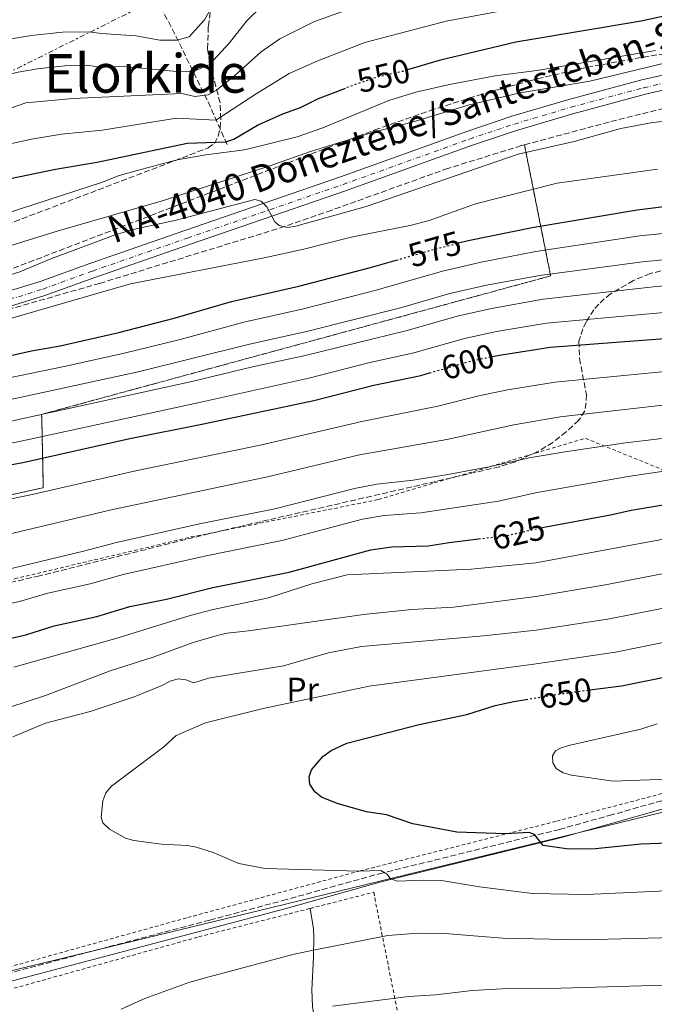
# Model space of a CAD drawing. Units: metres. Extents: x 600018 to 603443, y 4770806 to 4773170.
# Drawn here: x 600692 to 600881, y 4771982 to 4772276 of the extents above; entities that cross this region are included whole.
import ezdxf
from ezdxf.enums import TextEntityAlignment as Align

# ---------------------------------------------------------------- set-up
doc = ezdxf.new("R2010")
doc.units = ezdxf.units.M
doc.header["$MEASUREMENT"] = 0
for name, pattern in [('DGN Style 2', [1.739922, 1.043953, -0.695969]), ('DGN Style 3', [2.435891, 1.739922, -0.695969]), ('DGN Style 4', [2.785615, 1.391938, -0.695969, 0.00174, -0.695969]), ('DGN Style 5', [1.217945, 0.521977, -0.695969]), ('DGN Style 7', [3.479844, 1.56593, -0.695969, 0.521977, -0.695969])]:
    doc.linetypes.add(name, pattern=pattern)
for name, color, linetype, lineweight in [('Barranco lineal', 142, 'DGN Style 3', 13), ('Camino', 7, 'DGN Style 3', 0), ('Carretera', 9, 'Continuous', 0), ('Cota de curva de nivel directora', 7, 'Continuous', 0), ('Curva de nivel directora', 30, 'Continuous', 30), ('Curva de nivel directora no vista', 30, 'DGN Style 5', 30), ('Curva de nivel intermedia', 30, 'Continuous', 0), ('Eje de carretera', 7, 'DGN Style 4', 0), ('Etiqueta de uso rústico', 92, 'Continuous', 0), ('Linea de separación interior de zonas arboladas', 92, 'DGN Style 3', 0), ('Límite de municipio', 7, 'Continuous', 0), ('Línea blanca (vial)', 7, 'Continuous', 13), ('Línea de cambio de uso (parcela vista)', 92, 'Continuous', 0), ('Línea eléctrica', 6, 'DGN Style 7', 0), ('Margen derecho', 7, 'Continuous', 0), ('Tela metálica o alambrada', 7, 'DGN Style 2', 0), ('Texto de Carretera Red Local', 1, 'Continuous', 0), ('Texto de Área (paraje) menor', 7, 'Continuous', 0), ('Zona arbolada', 92, 'DGN Style 3', 0)]:
    doc.layers.add(name, color=color, linetype=linetype, lineweight=lineweight)
doc.styles.add('Style-Arial', font='arial.ttf')

msp = doc.modelspace()

# ---------------------------------------------------------------- linework, layer by layer
at = {"layer": 'Barranco lineal', "color": 142, "linetype": 'DGN Style 3', "lineweight": 13}
msp.add_polyline3d([(600753.99, 4772238.8, 550.63), (600748.01, 4772252.1, 543), (600742.67, 4772263.01, 533.99), (600740.58, 4772267.39, 530.95), (600732.25, 4772283.7, 523.12), (600725.02, 4772295.06, 516.47), (600722.1, 4772300.74, 513.15), (600718.54, 4772308.82, 508.38), (600715.34, 4772316.67, 504.49), (600711.28, 4772327.61, 499.94), (600708.42, 4772341.72, 494.17), (600707.91, 4772346.19, 492.03), (600707.31, 4772348.05, 491.02), (600704.22, 4772353.14, 488.73)], dxfattribs=at)
at = {"layer": 'Camino', "color": 7, "linetype": 'DGN Style 3', "lineweight": 0}
msp.add_polyline3d([(600659.34, 4771981.15, 640.93), (600668.11, 4771985.15, 641.36), (600685.9, 4771990.95, 641.91), (600748.79, 4772007.57, 641.78), (600770.5, 4772013.39, 642.39), (600799.26, 4772021.38, 644.95), (600853, 4772034.63, 650.81), (600867.84, 4772038.74, 652.37), (600881.86, 4772042.72, 653.5), (600905.22, 4772049.12, 654.68), (600931.81, 4772056.13, 656.48), (600946.17, 4772059.14, 657.45), (600974.98, 4772066.43, 658.25), (600987.38, 4772069.17, 658.6), (601004.12, 4772071.17, 658.5), (601021.89, 4772074.13, 658.88), (601042.92, 4772077.18, 658.85), (601058.18, 4772080.35, 657.99), (601070.43, 4772082.27, 656.36), (601073.99, 4772082.95, 655.7)], dxfattribs=at)
at = {"layer": 'Carretera', "color": 9, "linetype": 'Continuous', "lineweight": 0}
for points in [[(600691.11, 4772195.74, 568.08), (600698.26, 4772197.98, 567.85), (600713.04, 4772203.38, 567.5), (600741.37, 4772213.19, 566.31), (600787.75, 4772229.18, 563.49), (600825.38, 4772242.72, 562.66), (600838.86, 4772247.23, 562.1), (600855.84, 4772252.26, 561.39), (600877.55, 4772258.09, 561.15), (600893.83, 4772261.79, 560.98)], [(600894.68, 4772257.46, 560.98), (600878.61, 4772253.8, 561.15), (600857.04, 4772248.01, 561.39), (600840.19, 4772243.02, 562.1), (600826.83, 4772238.54, 562.66), (600789.22, 4772225.01, 563.49), (600742.81, 4772209.01, 566.31), (600714.52, 4772199.21, 567.5), (600699.68, 4772193.79, 567.85), (600692.35, 4772191.49, 568.08), (600672.97, 4772185.41, 568.84), (600644.35, 4772179.49, 570.62), (600621.99, 4772176.73, 571.94), (600609.51, 4772174.44, 572.79), (600591.13, 4772170.12, 573.96), (600584.28, 4772168.07, 574.21), (600576.64, 4772165.2, 574.4), (600568.07, 4772160.97, 574.48), (600557.33, 4772154.71, 574.7), (600549.12, 4772149.53, 574.98), (600542.86, 4772144.92, 575.27), (600525.81, 4772130.68, 576.11), (600500.96, 4772108.09, 577.28)]]:
    msp.add_polyline3d(points, dxfattribs=at)
at = {"layer": 'Curva de nivel directora', "color": 30, "linetype": 'Continuous', "lineweight": 30, "flags": 128}
for points, elevation in [([(600912.9, 4772283.42), (600877.34, 4772275.62), (600840.06, 4772269.28), (600817.2, 4772263.82), (600807.69, 4772261.06)], 550), ([(600756, 4772240.4), (600763.01, 4772244.57), (600770.63, 4772247.97), (600775.82, 4772249.83), (600781.23, 4772252.57), (600789.08, 4772255.56), (600789.25, 4772255.62)], 550), ([(600686.52, 4772228.11), (600702.84, 4772231.42), (600715.22, 4772233.57), (600742.1, 4772239.26), (600753.61, 4772239.65), (600756, 4772240.4)], 550), ([(600822.92, 4772209.46), (600825.77, 4772210.19), (600844.86, 4772214.11), (600876.18, 4772219.31), (600890.52, 4772221.08), (600907.83, 4772222.7), (600925.36, 4772223.25), (600949.05, 4772223.23), (600961.58, 4772222.99), (600987.88, 4772221.6), (601002.15, 4772220.22), (601028.3, 4772218.63), (601047.2, 4772219.32), (601060.18, 4772221.22), (601073.99, 4772223.79)], 575), ([(600673.36, 4772172.31), (600695.64, 4772177.31), (600704.21, 4772178.79), (600721.75, 4772182.73), (600738.24, 4772187.03), (600755.25, 4772192.01), (600775.33, 4772196.55), (600796.75, 4772202.1), (600804.4, 4772204.33)], 575), ([(600832.88, 4772175.57), (600835.74, 4772176.15), (600850.29, 4772178.36), (600896.13, 4772181.86), (600938.15, 4772185.71), (600966.04, 4772185.61), (600998.94, 4772183.52), (601009.18, 4772182.42), (601021.31, 4772182.03), (601032.19, 4772182.09), (601041.2, 4772182.6), (601057, 4772182.88), (601067.87, 4772183.66), (601073.99, 4772183.83)], 600), ([(600500.63, 4772067.07), (600521.08, 4772080.37), (600534.41, 4772089.85), (600556.62, 4772102.96), (600580.73, 4772113.43), (600587.33, 4772115.81), (600619.93, 4772125.94), (600631.31, 4772130.32), (600650.93, 4772136.26), (600693.07, 4772143.98), (600724.97, 4772151.17), (600746.98, 4772155.5), (600779.79, 4772162.48), (600797.72, 4772167.08), (600811.69, 4772169.98), (600814.31, 4772170.73)], 600), ([(600847.87, 4772124.64), (600868.25, 4772128.41), (600874.36, 4772129.82), (600886.91, 4772131.92), (600893.49, 4772132.62), (600916.22, 4772132.94), (600928.65, 4772133.46), (600952.28, 4772135.43), (600981.5, 4772138.58), (600999.08, 4772139.5), (601032.1, 4772139.81), (601049.21, 4772140.84), (601067.09, 4772141.02), (601073.99, 4772141.43)], 625), ([(600670.23, 4772087.31), (600694.04, 4772092.63), (600702.44, 4772095.27), (600715.11, 4772098.09), (600725.03, 4772101.05), (600735.87, 4772103.28), (600749.76, 4772106.75), (600772.5, 4772111.32), (600796.78, 4772118), (600803.04, 4772118.89), (600813.94, 4772119.19), (600820.15, 4772120.2), (600828.93, 4772121.25)], 625), ([(600862.04, 4772076.2), (600871.53, 4772077.46), (600886.7, 4772080.48), (600897.99, 4772083.15), (600904.33, 4772084.11), (600920.73, 4772085.64), (600933.06, 4772085.64), (600944.79, 4772086.31), (600953.32, 4772087.54), (600963.15, 4772089.63), (600971.47, 4772090.74), (600984.69, 4772092.11), (600993.07, 4772092.3), (601007.38, 4772093.45), (601029.98, 4772097.62), (601047.43, 4772100.05), (601073.99, 4772100.49)], 650), ([(600888.41, 4772030.61), (600877.26, 4772030.25), (600863.74, 4772028.8), (600855.81, 4772028.75), (600848.14, 4772029.86), (600845.6, 4772033.06), (600844, 4772033.74), (600836.91, 4772033.33), (600822.48, 4772033.8), (600809.36, 4772036.3), (600801.48, 4772038.93), (600795.51, 4772039.89), (600786.78, 4772042.37), (600782.06, 4772044.24), (600780.08, 4772045.81), (600778.58, 4772048.14), (600778.41, 4772050.27), (600779.16, 4772052.42), (600782.47, 4772056.32), (600784.94, 4772058.1), (600789.63, 4772060.35), (600811.19, 4772065.89), (600825.39, 4772068.92), (600833.9, 4772071.56), (600839.43, 4772072.8), (600843.05, 4772073.38)], 650)]:
    msp.add_lwpolyline(points, dxfattribs=dict(at, elevation=elevation))
at = {"layer": 'Curva de nivel directora no vista', "color": 30, "linetype": 'DGN Style 5', "lineweight": 30, "flags": 128}
for points, elevation in [([(600807.69, 4772261.06), (600806.21, 4772260.63), (600798.08, 4772258.74), (600789.25, 4772255.62)], 550), ([(600804.4, 4772204.33), (600815.96, 4772207.68), (600822.92, 4772209.46)], 575), ([(600814.31, 4772170.73), (600826.88, 4772174.34), (600832.88, 4772175.57)], 600), ([(600828.93, 4772121.25), (600837.6, 4772122.29), (600847.79, 4772124.63), (600847.87, 4772124.64)], 625), ([(600843.05, 4772073.38), (600854.19, 4772075.15), (600862.04, 4772076.2)], 650)]:
    msp.add_lwpolyline(points, dxfattribs=dict(at, elevation=elevation))
at = {"layer": 'Curva de nivel intermedia', "color": 30, "linetype": 'Continuous', "lineweight": 0, "flags": 128}
for points, elevation in [([(600666.58, 4772250.86), (600668.65, 4772252.26), (600674.29, 4772255.16), (600691.14, 4772260.29), (600697.46, 4772261.37), (600705.64, 4772262.28), (600712.2, 4772262.48), (600714.88, 4772262.09), (600724.32, 4772261.98), (600739.99, 4772260.52), (600744.36, 4772260.77), (600748.73, 4772262.64), (600754.69, 4772269.12), (600759.72, 4772275.6), (600764.61, 4772280.36)], 535), ([(600668.1, 4772262.77), (600679.81, 4772268.72), (600695.67, 4772271.35), (600704.92, 4772272.27), (600712.84, 4772272.4), (600716.41, 4772271.88), (600726.81, 4772271.19), (600733.95, 4772269.93), (600739.02, 4772269.96), (600742.7, 4772270.9), (600747.28, 4772275.99), (600750.47, 4772282)], 530), ([(600682, 4772247.07), (600693.96, 4772251.29), (600708, 4772252.51), (600740.48, 4772254.07), (600744.4, 4772253.17), (600748.32, 4772253.65), (600750.84, 4772255.04), (600756.35, 4772259.45), (600764.15, 4772266.4), (600769.66, 4772270.35), (600779.98, 4772275.52), (600792.01, 4772279.79)], 540), ([(600684.67, 4772238.01), (600695.67, 4772240.38), (600704.63, 4772241.91), (600716.75, 4772243.05), (600738.91, 4772246.69), (600750.66, 4772246.06), (600762.6, 4772253.95), (600772.48, 4772260), (600780.98, 4772263.73), (600795.05, 4772269.26), (600819.23, 4772275.64), (600840.11, 4772279.46)], 545), ([(600684.32, 4772217.01), (600716.85, 4772227.58), (600721.48, 4772229.46), (600727.2, 4772231.1), (600739.1, 4772234.21), (600747.66, 4772235.72), (600759.11, 4772237.23), (600774.89, 4772241.09), (600782.54, 4772243.77), (600802.14, 4772251.98), (600810.24, 4772254.43), (600820.23, 4772256.74), (600833.89, 4772259.26), (600846.24, 4772260.9), (600881.6, 4772266.8)], 555), ([(600679.16, 4772205.48), (600703.32, 4772212.95), (600735, 4772222.1), (600766.68, 4772232.43), (600779.1, 4772236.8), (600797.21, 4772242.44), (600809.13, 4772245.44), (600825.8, 4772250.57), (600840.84, 4772254.09), (600862.06, 4772257.66), (600884.72, 4772263.13)], 560), ([(600687.46, 4772199.35), (600692.23, 4772200.89), (600701.45, 4772204.73), (600720.59, 4772211.86), (600726.02, 4772213.46), (600738.83, 4772216.24), (600762.26, 4772222.4), (600764.1, 4772221.95), (600765.79, 4772220.28), (600768.18, 4772215.78), (600769.49, 4772214.64), (600771.94, 4772214.12), (600774.48, 4772214.44), (600795.37, 4772220.3), (600840.68, 4772235.96), (600857.37, 4772239.76), (600871.28, 4772243.63), (600880.86, 4772245.37), (600889.48, 4772246.32)], 565), ([(600662.84, 4772179.32), (600725.23, 4772197.24), (600765.04, 4772204.98), (600776.81, 4772207.59), (600790.91, 4772211.18), (600808.94, 4772214.72), (600814.19, 4772216.17), (600828.03, 4772221.17), (600852.34, 4772227.27), (600882.21, 4772231.51)], 570), ([(600491.74, 4772097.39), (600523.32, 4772117.23), (600527.75, 4772119.54), (600546.26, 4772127.62), (600572.58, 4772138.42), (600591.41, 4772145.12), (600621.88, 4772154.27), (600657.51, 4772162.8), (600705.4, 4772172.59), (600722.89, 4772176.52), (600739.98, 4772180.72), (600758.97, 4772185.87), (600776.7, 4772189.86), (600798.41, 4772195.4), (600818.14, 4772201.02), (600829.72, 4772203.78), (600845.94, 4772206.96), (600876.98, 4772211.57), (600908.48, 4772214.8)], 580), ([(601073.99, 4772207.58), (601054.09, 4772205.18), (601031.35, 4772204.07), (601010.95, 4772204.74), (600987.13, 4772206.7), (600966.36, 4772207.88), (600936.47, 4772208.23), (600909.13, 4772206.91), (600877.79, 4772203.84), (600847.03, 4772199.81), (600831.23, 4772196.87), (600820.33, 4772194.35), (600805.61, 4772190.09)], 585), ([(600909.77, 4772199.02), (600881.08, 4772196.35), (600848.12, 4772192.66), (600832.73, 4772189.97), (600822.51, 4772187.68), (600807.64, 4772183.39), (600776.8, 4772175.83), (600761.53, 4772172.51), (600743.48, 4772168.11), (600690.06, 4772156.4), (600658.63, 4772150.34), (600646.64, 4772147.61), (600626.6, 4772142.3), (600615.91, 4772138.61), (600595.34, 4772132.32), (600582.49, 4772128.03), (600575.37, 4772125.41), (600550.52, 4772114.75), (600516.3, 4772095.46), (600496.33, 4772084.76)], 590), ([(600805.61, 4772190.09), (600778.08, 4772183.17), (600760.25, 4772179.19), (600727.44, 4772171.07), (600688.56, 4772162.62), (600658.07, 4772156.57), (600647.35, 4772154.15), (600624.24, 4772148.29), (600593.37, 4772138.72), (600572.69, 4772131.4), (600548.39, 4772121.18), (600533.12, 4772115.04), (600526.35, 4772111.82), (600518.65, 4772107.45), (600504.42, 4772097.25), (600494.68, 4772091.96)], 585), ([(600910.42, 4772191.12), (600849.2, 4772185.51), (600834.23, 4772183.06), (600824.7, 4772181.01), (600809.66, 4772176.68), (600796.15, 4772173.73), (600778.3, 4772169.15), (600745.23, 4772161.8), (600691.57, 4772150.19), (600659.2, 4772144.11), (600645.93, 4772141.07), (600628.95, 4772136.31), (600617.92, 4772132.28), (600584.91, 4772121.92), (600578.05, 4772119.42), (600552.65, 4772108.31), (600514.41, 4772085.83), (600501.23, 4772078.66)], 595), ([(600883.54, 4772171.05), (600851.76, 4772167.98), (600837.57, 4772165.71), (600829.02, 4772163.93), (600816.8, 4772160.76), (600794.13, 4772156.25), (600763.82, 4772149.16), (600727.15, 4772141.59), (600694.94, 4772134.24), (600659.72, 4772127.09), (600648.48, 4772124.42), (600633.95, 4772120.02), (600623.57, 4772116.03), (600594.69, 4772106.53), (600585.05, 4772102.83), (600562.38, 4772092.92), (600540.57, 4772080.04), (600523.56, 4772068.43), (600505.37, 4772057.37), (600495.19, 4772052.52)], 605), ([(600890.01, 4772161.78), (600853.22, 4772157.6), (600839.4, 4772155.28), (600819.5, 4772150.84), (600793.38, 4772146.32), (600765.99, 4772139.7), (600719.02, 4772129.78), (600688.17, 4772122.47), (600665.36, 4772117.91), (600636.59, 4772109.72), (600627.21, 4772106.12), (600606.73, 4772099.26), (600589.36, 4772092.24), (600568.14, 4772082.88), (600546.72, 4772070.24), (600529.72, 4772058.88), (600510.1, 4772047.68), (600498.94, 4772042.35)], 610), ([(600891.17, 4772152.06), (600872.71, 4772149.84), (600854.69, 4772147.21), (600843.96, 4772145.39), (600832.04, 4772142.75), (600819.75, 4772140.47), (600809.41, 4772138.75), (600798.58, 4772137.57), (600791.92, 4772136.29), (600768.16, 4772130.24), (600745.73, 4772125.68), (600721.02, 4772120.2), (600711.17, 4772117.55), (600690.13, 4772112.52), (600666.99, 4772107.71), (600639.23, 4772099.43), (600611.66, 4772089.5), (600573.9, 4772072.84), (600552.87, 4772060.44), (600533.77, 4772048), (600514.84, 4772037.98), (600502.68, 4772032.19)], 615), ([(600886.07, 4772141.7), (600873.53, 4772139.83), (600845.87, 4772135.01), (600834.82, 4772132.52), (600811.68, 4772128.97), (600800.81, 4772128.23), (600794.35, 4772127.14), (600770.33, 4772120.78), (600747.74, 4772116.22), (600723.03, 4772110.62), (600713.14, 4772107.82), (600700.56, 4772105.01), (600692.09, 4772102.58), (600668.61, 4772097.51), (600643.31, 4772089.56), (600628.08, 4772083.93), (600623.78, 4772082.65), (600616.59, 4772079.75), (600601.14, 4772072.39), (600579.67, 4772062.79), (600568.06, 4772056.22), (600539.93, 4772038.46), (600536.29, 4772036.54)], 620), ([(600690.45, 4772083.03), (600720.78, 4772091.58), (600742.93, 4772098.37), (600749.82, 4772100.16), (600766.29, 4772103.66), (600779.22, 4772107.79), (600789.73, 4772110.56), (600826.66, 4772112.21), (600845.94, 4772114.13), (600888.33, 4772121.98)], 630), ([(600661.81, 4772062.16), (600699.9, 4772074.54), (600719.1, 4772081.87), (600731.92, 4772085.99), (600743.86, 4772090.31), (600751.04, 4772092.47), (600754.04, 4772093.14), (600760.31, 4772093.79), (600794.59, 4772098.71), (600809, 4772100.21), (600821.49, 4772100.86), (600846, 4772104.06), (600866.14, 4772107.4), (600889.74, 4772112.03)], 635), ([(600690.1, 4772062.2), (600699.81, 4772066.25), (600713.17, 4772069.75), (600726.26, 4772074.13), (600734.28, 4772077.4), (600737.01, 4772078.81), (600739.41, 4772079.51), (600741.67, 4772079.22), (600744.03, 4772078.28), (600748.47, 4772079.71), (600770.77, 4772083.4), (600784.14, 4772087.31), (600793.99, 4772089.12), (600830.41, 4772092.31), (600846.05, 4772094), (600867.93, 4772097.42), (600896.19, 4772102.94)], 640), ([(600889.18, 4772016.54), (600861.08, 4772015.17), (600844.95, 4772015.54), (600829.23, 4772017.5), (600817.86, 4772019.37), (600812.6, 4772019.5), (600804.64, 4772019.14), (600802.57, 4772019.97), (600801.65, 4772021.27), (600799.81, 4772022.33), (600793.23, 4772022.14), (600765.34, 4772022.99), (600757.46, 4772024.42), (600749.8, 4772027.72), (600744.74, 4772029.37), (600742.22, 4772029.82), (600734.38, 4772030.23), (600726.16, 4772031.34), (600723.74, 4772031.97), (600718.88, 4772034.66), (600716.96, 4772036.56), (600716.42, 4772038.31), (600716.93, 4772043.13), (600717.79, 4772045.48), (600719.57, 4772047.53), (600735.11, 4772059.2), (600738.81, 4772062.57), (600747.49, 4772066.42), (600764.7, 4772070.67), (600796.35, 4772077.28), (600846.1, 4772083.94), (600869.73, 4772087.44), (600897.09, 4772093.04)], 645), ([(600885.25, 4772049.62), (600869.06, 4772049), (600856.59, 4772050.77), (600854.14, 4772051.44), (600852.03, 4772052.77), (600851.07, 4772054.48), (600850.9, 4772056.55), (600851.81, 4772058), (600853.49, 4772058.93), (600856.16, 4772059.71), (600877.3, 4772064.48), (600882.11, 4772066.08)], 655), ([(601073.99, 4772026.14), (601073.31, 4772025.64), (601062.19, 4772020.33), (601021.47, 4772008.46), (601006.39, 4772005.17), (600988.24, 4772002.72), (600975.85, 4772001.88), (600961.96, 4772001.59), (600933.26, 4771999.81), (600921.53, 4772000.19), (600900.47, 4772002.17), (600887.21, 4772002.35), (600859.7, 4772001.67), (600836.08, 4772002.23), (600818.88, 4772003.59), (600810.8, 4772003.65), (600801.92, 4772002.96), (600779.7, 4771998.64), (600773.98, 4771997.39), (600748.26, 4771990.6), (600742.61, 4771988.97), (600729.49, 4771984.24), (600722.4, 4771981.07)], 640), ([(601073.99, 4772011.01), (601071.54, 4772009.69), (601068.08, 4772008.03), (601064.27, 4772006.82), (601045.48, 4772000.98), (601025.22, 4771995.21), (601012.08, 4771992.05), (600995.96, 4771989.16), (600976.27, 4771987.36), (600962.02, 4771987.16), (600933.14, 4771986.09), (600921.34, 4771986.5), (600900.43, 4771988.16), (600887.65, 4771988.25), (600853.49, 4771987.25), (600835.97, 4771987.06), (600827.1, 4771986.56), (600816.05, 4771985.34), (600808.14, 4771984.83), (600785.35, 4771981.92)], 635)]:
    msp.add_lwpolyline(points, dxfattribs=dict(at, elevation=elevation))
at = {"layer": 'Eje de carretera', "color": 7, "linetype": 'DGN Style 4', "lineweight": 0}
msp.add_polyline3d([(600499, 4772110.21, 577.28), (600523.91, 4772132.86, 576.11), (600541.07, 4772147.19, 575.27), (600547.49, 4772151.92, 574.98), (600555.83, 4772157.18, 574.7), (600566.7, 4772163.51, 574.48), (600575.49, 4772167.86, 574.4), (600583.35, 4772170.81, 574.21), (600590.39, 4772172.91, 573.96), (600608.91, 4772177.27, 572.79), (600621.55, 4772179.59, 571.94), (600643.88, 4772182.34, 570.62), (600672.38, 4772188.25, 568.84), (600691.79, 4772193.42, 568.08), (600699.03, 4772195.69, 567.85), (600713.85, 4772201.1, 567.5), (600742.15, 4772210.91, 566.31), (600788.55, 4772226.9, 563.49), (600826.18, 4772240.44, 562.66), (600839.59, 4772244.93, 562.1), (600856.49, 4772249.94, 561.39), (600878.13, 4772255.75, 561.15), (600894.29, 4772259.42, 560.98)], dxfattribs=at)
at = {"layer": 'Linea de separación interior de zonas arboladas', "color": 92, "linetype": 'DGN Style 3', "lineweight": 0}
msp.add_polyline3d([(600040.63, 4771949.99, 630.96), (600056.83, 4771961.06, 625.6), (600074.42, 4771970.25, 621.2), (600102.06, 4771974.69, 619.68), (600123.85, 4771984.35, 618.53), (600141.6, 4771994.69, 617), (600156.57, 4772001.33, 617), (600165.75, 4772001.34, 617.57), (600164.83, 4771973.78, 623.69), (600216.71, 4771963.25, 628.85), (600246.92, 4771955.31, 634.59), (600250.89, 4771940.1, 638.8), (600259.64, 4771933.79, 638.99), (600278.35, 4771935.54, 638.8), (600338.38, 4771954.84, 636.12), (600405.02, 4771977.74, 631.15), (600460.33, 4772011.29, 626.56), (600526.29, 4772038.95, 623.69), (600562.43, 4772100.39, 612.79), (600592.2, 4772112.72, 613.36), (600699.18, 4772136.5, 610.88), (600698.71, 4772158.35, 597.98), (600850.38, 4772199.64, 597.41), (600842.59, 4772238.73, 572.1)], dxfattribs=at)
at = {"layer": 'Límite de municipio', "color": 7, "linetype": 'Continuous', "lineweight": 0}
msp.add_polyline3d([(601353.17, 4772388.19, 519.27), (601355.5, 4772379.73, 521.94), (601357.19, 4772371.77, 523.81), (601358.73, 4772365.07, 524.99), (601361.84, 4772356.12, 528.5), (601363.11, 4772349.67, 531.26), (601362.7, 4772345.21, 532.97), (601362.89, 4772336.2, 537.12), (601362.06, 4772327.17, 542.44), (601361.48, 4772318.27, 549.09), (601358.81, 4772311.8, 552.66), (601353.56, 4772254.33, 570.44), (601263.06, 4772138.76, 619.63), (601095.89, 4772090.7, 651.84), (600927.01, 4772050.26, 655.61), (600771.33, 4772012.31, 642.44), (600670.66, 4771987.92, 641.41), (600346.16, 4771789.56, 685.08)], dxfattribs=at)
at = {"layer": 'Línea blanca (vial)', "color": 7, "linetype": 'Continuous', "lineweight": 13}
for points in [[(600651.74, 4772186.32, 570.1), (600671.91, 4772190.5, 568.84), (600691.11, 4772195.74, 568.08), (600698.26, 4772197.98, 567.85), (600713.04, 4772203.38, 567.5), (600741.37, 4772213.19, 566.31), (600787.75, 4772229.18, 563.49), (600825.38, 4772242.72, 562.66), (600838.86, 4772247.23, 562.1), (600855.84, 4772252.26, 561.39), (600877.55, 4772258.09, 561.15), (600893.83, 4772261.79, 560.98)], [(600500.96, 4772108.09, 577.28), (600525.81, 4772130.68, 576.11), (600542.86, 4772144.92, 575.27), (600549.12, 4772149.53, 574.98), (600557.33, 4772154.71, 574.7), (600568.07, 4772160.97, 574.48), (600576.64, 4772165.2, 574.4), (600584.28, 4772168.07, 574.21), (600591.13, 4772170.12, 573.96), (600609.51, 4772174.44, 572.79), (600621.99, 4772176.73, 571.94), (600644.35, 4772179.49, 570.62), (600672.97, 4772185.41, 568.84), (600692.35, 4772191.49, 568.08), (600699.68, 4772193.79, 567.85), (600714.52, 4772199.21, 567.5), (600742.81, 4772209.01, 566.31), (600789.22, 4772225.01, 563.49), (600826.83, 4772238.54, 562.66), (600840.19, 4772243.02, 562.1), (600857.04, 4772248.01, 561.39), (600878.61, 4772253.8, 561.15), (600894.68, 4772257.46, 560.98)]]:
    msp.add_polyline3d(points, dxfattribs=at)
at = {"layer": 'Línea de cambio de uso (parcela vista)', "color": 92, "linetype": 'Continuous', "lineweight": 0}
msp.add_polyline3d([(600786.54, 4771936.06, 623.9), (600786.38, 4771937.14, 624.12), (600782.89, 4771960.86, 631.28), (600779.46, 4771981.86, 635.77), (600779.21, 4771986.82, 636.98), (600779.76, 4771996.51, 639.47), (600779.8, 4772002.48, 640.8), (600779.69, 4772004.94, 641.2), (600778.77, 4772011.06, 641.82)], dxfattribs=at)
at = {"layer": 'Línea eléctrica', "color": 6, "linetype": 'DGN Style 7', "lineweight": 0}
msp.add_polyline3d([(600034.56, 4771946.16, 623.52), (600171.54, 4771996.61, 609.11), (600349.67, 4772086.77, 559.45), (600479.67, 4772153.95, 555.2), (600562.41, 4772198.51, 557.99), (600638.42, 4772235.15, 543.52), (600749.65, 4772290.48, 527.41), (600863.86, 4772342.12, 516.3), (600967.66, 4772387.65, 505.01), (601123.7, 4772419.19, 500.01), (601139.43, 4772422.37, 499.51), (601270.19, 4772419.84, 516.93), (601270.44, 4772419.84, 516.96), (601355.19, 4772699.23, 508.61), (601320.23, 4772992.94, 551.76), (601330.92, 4773052.39, 569.71), (601353.92, 4773139.64, 573.23)], dxfattribs=at)
at = {"layer": 'Margen derecho', "color": 7, "linetype": 'Continuous', "lineweight": 0}
msp.add_polyline3d([(600608.23, 4771948.83, 637.2), (600624.95, 4771959.24, 638), (600638.39, 4771967.34, 639.27), (600660.44, 4771978.9, 640.93), (600669.02, 4771982.82, 641.36), (600686.61, 4771988.55, 641.91), (600749.43, 4772005.15, 641.78), (600771.16, 4772010.98, 642.39), (600799.89, 4772018.96, 644.95), (600853.64, 4772032.22, 650.81), (600868.51, 4772036.33, 652.37), (600882.53, 4772040.31, 653.5), (600905.87, 4772046.71, 654.68), (600932.38, 4772053.7, 656.48), (600946.73, 4772056.71, 657.45), (600975.56, 4772064, 658.25), (600987.8, 4772066.7, 658.6), (601004.48, 4772068.7, 658.5), (601022.27, 4772071.66, 658.88), (601043.36, 4772074.71, 658.85), (601058.63, 4772077.89, 657.99), (601070.86, 4772079.81, 656.36), (601073.99, 4772080.4, 655.79)], dxfattribs=at)
at = {"layer": 'Tela metálica o alambrada', "color": 7, "linetype": 'DGN Style 2', "lineweight": 0}
for points in [[(600666.98, 4771989.21, 642.39), (600655.01, 4772015.77, 643.15), (600640.13, 4772052.59, 635.8), (600636.87, 4772059.26, 633.51), (600618.89, 4772050.21, 633.41), (600608.79, 4772084.43, 618.32), (600643.36, 4772096.79, 616.79), (600690.7, 4772109.34, 617.55), (600743.29, 4772121.8, 618.03), (600799.12, 4772132.97, 618.51), (600860.76, 4772151.21, 617.36), (600886.6, 4772140.72, 624.05), (600906, 4772064.64, 657.77), (600908.81, 4772051.88, 655.95), (600851.93, 4772037.01, 652.52), (600793.62, 4772022.25, 646.31), (600741.87, 4772008.24, 642.87), (600673.78, 4771989.37, 642.2), (600666.98, 4771989.21, 642.39)], [(600778.77, 4772011.06, 643.05), (600797.65, 4772015.88, 643.92), (600808.57, 4771961.01, 627.3), (600820.37, 4771897.31, 605.33), (600836.18, 4771843.66, 599.6), (600834.36, 4771826.1, 600.93), (600827.76, 4771810.42, 602.37), (600818.03, 4771798.78, 603.23)], [(600645.02, 4771885.15, 628.92), (600618.88, 4771929.07, 635.42), (600612.6, 4771940.62, 636.95), (600611.86, 4771945.63, 637.33), (600612.92, 4771947.9, 637.42), (600617.79, 4771952.95, 637.42), (600633.15, 4771962.1, 639.14), (600656.84, 4771975.24, 640.96), (600672.09, 4771982.13, 641.82), (600745.54, 4772002.59, 641.53), (600778.77, 4772011.06, 643.05)]]:
    msp.add_polyline3d(points, dxfattribs=at)
at = {"layer": 'Zona arbolada', "color": 92, "linetype": 'DGN Style 3', "lineweight": 0}
for points in [[(600915.79, 4772270.4, 568.23), (600879.73, 4772265.17, 567.61), (600860.05, 4772261.6, 567.46), (600844.48, 4772257.9, 567.37), (600830.01, 4772253.84, 567.26), (600815.7, 4772249.33, 567.2), (600799.17, 4772243.59, 567.35), (600785.13, 4772238.35, 567.77), (600669.41, 4772193.91, 572.82), (600664.63, 4772192.71, 572.76), (600659.79, 4772208.34, 564.78), (600660.47, 4772208.37, 564.89), (600665.35, 4772209.11, 565.18), (600683.72, 4772213.19, 564.28), (600748.31, 4772237.78, 561.32), (600750.2, 4772239.14, 560.96), (600751.34, 4772241.25, 560.21), (600751.91, 4772243.78, 559.16), (600752.09, 4772246.4, 557.93), (600751.9, 4772251.28, 555.02), (600748.74, 4772263.2, 546.15), (600748.15, 4772267.39, 543.36), (600748.38, 4772274.08, 539.88), (600749.05, 4772278.79, 537.85)], [(600659.79, 4772208.34, 564.78), (600660.47, 4772208.37, 564.89), (600665.35, 4772209.11, 565.18), (600683.72, 4772213.19, 564.28), (600748.31, 4772237.78, 561.32), (600750.2, 4772239.14, 560.96), (600751.34, 4772241.25, 560.21), (600751.91, 4772243.78, 559.16), (600752.09, 4772246.4, 557.93), (600751.9, 4772251.28, 555.02), (600748.74, 4772263.2, 546.15), (600748.15, 4772267.39, 543.36), (600748.38, 4772274.08, 539.88), (600749.05, 4772278.79, 537.85)], [(600915.79, 4772270.4, 568.23), (600879.73, 4772265.17, 567.61), (600860.05, 4772261.6, 567.46), (600844.48, 4772257.9, 567.37), (600830.01, 4772253.84, 567.26), (600815.7, 4772249.33, 567.2), (600799.17, 4772243.59, 567.35), (600785.13, 4772238.35, 567.77), (600669.41, 4772193.91, 572.82), (600664.63, 4772192.71, 572.76)], [(600842.59, 4772238.73, 572.1), (600868.35, 4772245.65, 572.34), (600889.42, 4772250.9, 572.13), (600906.6, 4772254.34, 571.7), (600923.78, 4772256.79, 571.06), (600933.77, 4772256.86, 570.4), (600938.77, 4772256.38, 570.03), (600946.22, 4772255.07, 569.56), (600958.23, 4772251.94, 569.11), (600979.77, 4772245.63, 568.65), (601004.03, 4772238.96, 568.73), (601012.51, 4772237, 568.84)], [(600405.02, 4771977.74, 631.15), (600460.33, 4772011.29, 626.56), (600526.29, 4772038.95, 623.69), (600562.43, 4772100.39, 612.79), (600592.2, 4772112.72, 613.36), (600699.18, 4772136.5, 610.88), (600698.71, 4772158.35, 597.98), (600850.38, 4772199.64, 597.41), (600842.59, 4772238.73, 572.1), (600868.35, 4772245.65, 572.34), (600889.42, 4772250.9, 572.13)], [(600493.18, 4772098.39, 580.95), (600516.55, 4772121.54, 579.71), (600531.94, 4772134.66, 578.87), (600543.84, 4772143.74, 578.24), (600557.06, 4772153.04, 577.57), (600565.57, 4772158.35, 577.17), (600574.51, 4772162.79, 576.8), (600579.26, 4772164.55, 576.63), (600586.49, 4772166.69, 576.57), (600603.51, 4772170.66, 576.99), (600616.62, 4772173.11, 576.64), (600641.36, 4772176.86, 575.72), (600651.13, 4772178.9, 575.35), (600715.99, 4772197.41, 572.9), (600769.63, 4772213.89, 573.81), (600783.8, 4772218.77, 573.51), (600819.09, 4772231.46, 572.13), (600841.79, 4772238.52, 572.09), (600842.59, 4772238.73, 572.1)], [(600651.13, 4772178.9, 575.35), (600715.99, 4772197.41, 572.9), (600769.63, 4772213.89, 573.81), (600783.8, 4772218.77, 573.51), (600819.09, 4772231.46, 572.13), (600841.79, 4772238.52, 572.09), (600842.59, 4772238.73, 572.1), (600850.38, 4772199.64, 597.41), (600698.71, 4772158.35, 597.98), (600699.18, 4772136.5, 610.88), (600592.2, 4772112.72, 613.36)], [(600887.93, 4772202.32, 609.97), (600880.05, 4772200.33, 609.79), (600875.06, 4772198.25, 609.76), (600868.26, 4772194.28, 609.87), (600866.36, 4772192.8, 610.34), (600864.72, 4772191.23, 611.46), (600863.29, 4772189.56, 612.96), (600860.96, 4772185.88, 616.08), (600859.99, 4772183.87, 617.2), (600858.78, 4772180.14, 617.93), (600859.01, 4772175.06, 618.54), (600861.03, 4772164.28, 619.66), (600861.02, 4772161.77, 619.92), (600860.53, 4772159.44, 620.16), (600858.79, 4772156.61, 620.47), (600855.04, 4772153.11, 620.96), (600851.01, 4772150.02, 621.51), (600846.72, 4772147.36, 622.04), (600839.87, 4772144.22, 622.63), (600835.1, 4772142.74, 622.77), (600751.1, 4772123.38, 621.76), (600698.11, 4772110.23, 621.95), (600661.58, 4772101.77, 621.4)], [(600887.93, 4772202.32, 609.97), (600880.05, 4772200.33, 609.79), (600875.06, 4772198.25, 609.76), (600868.26, 4772194.28, 609.87), (600866.36, 4772192.8, 610.34), (600864.72, 4772191.23, 611.46), (600863.29, 4772189.56, 612.96), (600860.96, 4772185.88, 616.08), (600859.99, 4772183.87, 617.2), (600858.78, 4772180.14, 617.93), (600859.01, 4772175.06, 618.54), (600861.03, 4772164.28, 619.66), (600861.02, 4772161.77, 619.92), (600860.53, 4772159.44, 620.16), (600858.79, 4772156.61, 620.47), (600855.04, 4772153.11, 620.96), (600851.01, 4772150.02, 621.51), (600846.72, 4772147.36, 622.04), (600839.87, 4772144.22, 622.63), (600835.1, 4772142.74, 622.77), (600751.1, 4772123.38, 621.76), (600698.11, 4772110.23, 621.95), (600661.58, 4772101.77, 621.4)]]:
    msp.add_polyline3d(points, dxfattribs=at)

# ---------------------------------------------------------------- texts
at = {"layer": 'Cota de curva de nivel directora', "color": 7, "linetype": 'Continuous', "lineweight": 0, "style": 'Style-Arial'}
for s, rotation, p in [('550', 13.0538, (600800.58, 4772259.32, 550)), ('575', 16.2038, (600815.83, 4772207.65, 575)), ('600', 16.0246, (600825.7, 4772174.01, 600)), ('625', 12.9441, (600840.75, 4772123.01, 625)), ('650', 9.0494, (600854.76, 4772075.24, 650))]:
    msp.add_text(s, height=7, rotation=rotation, dxfattribs=at).set_placement(p, align=Align.MIDDLE_CENTER)
at = {"layer": 'Etiqueta de uso rústico', "color": 92, "linetype": 'Continuous', "lineweight": 0, "style": 'Style-Arial'}
msp.add_text('Pr', height=7, dxfattribs=at).set_placement((600776.48, 4772076.35, 643.31), align=Align.MIDDLE_CENTER)
at = {"layer": 'Texto de Carretera Red Local', "color": 1, "linetype": 'Continuous', "lineweight": 0, "style": 'Style-Arial'}
msp.add_text('NA-4040 Doneztebe/Santesteban-Saldías', height=8, rotation=19.3296, dxfattribs=at).set_placement((600817.54, 4772247.64, 561.04), align=Align.MIDDLE_CENTER)
at = {"layer": 'Texto de Área (paraje) menor', "color": 7, "linetype": 'Continuous', "lineweight": 0, "style": 'Style-Arial'}
msp.add_text('Elorkide', height=11.5, dxfattribs=at).set_placement((600729.74, 4772260.02, 536.28), align=Align.MIDDLE_CENTER)

doc.saveas('drawing.dxf')
